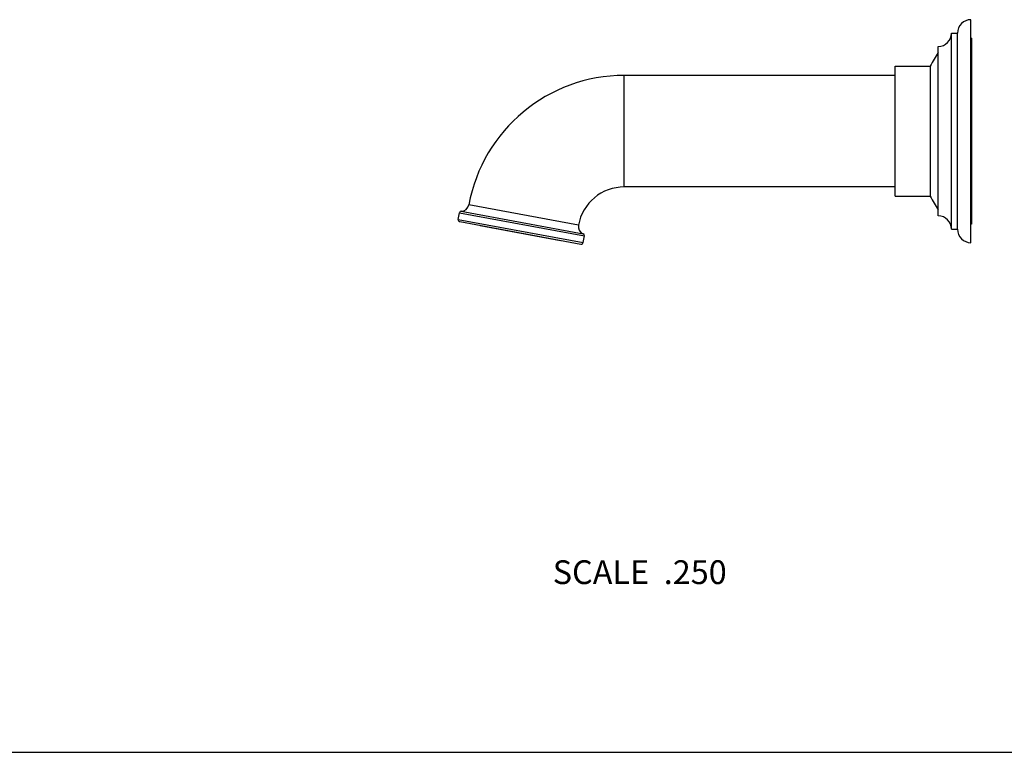
# Model space of a CAD drawing. Units: inches. Extents: x 0 to 11, y 0 to 8.5.
# Drawn here: x 3.3 to 6.6, y 0 to 2.5 of the extents above; entities that cross this region are included whole.
import ezdxf

# ---------------------------------------------------------------- set-up
doc = ezdxf.new("R2010")
doc.units = ezdxf.units.IN
doc.header["$LTSCALE"] = 0.605
doc.header["$MEASUREMENT"] = 0
doc.layers.get('0').update_dxf_attribs({"linetype": 'CONTINUOUS'})
doc.styles.get("Standard").update_dxf_attribs({"font": 'txt', "width": 0.8})

msp = doc.modelspace()

# ---------------------------------------------------------------- linework, layer by layer
at = {"color": 7, "linetype": 'Continuous'}
for p, q in [((6.5142, 1.7142), (6.5142, 2.4642)), ((6.4492, 2.4192), (6.4692, 2.4192)), ((6.4492, 1.7592), (6.4492, 2.4192)), ((6.4692, 1.7592), (6.4692, 2.4192)), ((6.5167, 2.4017), (6.5142, 2.4017)), ((6.5167, 2.4017), (6.5167, 1.7767)), ((6.4042, 1.8042), (6.4042, 2.3742)), ((6.2592, 2.308), (6.3776, 2.308)), ((6.2592, 1.8705), (6.2592, 2.308)), ((6.3776, 2.308), (6.3776, 1.8705)), ((6.2592, 2.2767), (5.3479, 2.2767)), ((5.3479, 1.9017), (5.3479, 2.2767)), ((6.2592, 1.9017), (5.3479, 1.9017)), ((6.2592, 1.8705), (6.3776, 1.8705)), ((5.1936, 1.7733), (4.8248, 1.8416)), ((4.789, 1.7923), (4.7932, 1.815)), ((4.789, 1.7923), (5.2094, 1.7145)), ((4.7932, 1.815), (5.2136, 1.7372)), ((4.7993, 1.8202), (5.2097, 1.7441)), ((4.794, 1.785), (5.2021, 1.7094)), ((4.8629, 1.7723), (4.8628, 1.7719)), ((4.8628, 1.7719), (5.1332, 1.7218)), ((6.4492, 1.7592), (6.4692, 1.7592)), ((6.5167, 1.7767), (6.5142, 1.7767)), ((5.2094, 1.7145), (5.2136, 1.7372)), ((5.1333, 1.7222), (5.1332, 1.7218)), ((0, 0), (11, 0))]:
    msp.add_line(p, q, dxfattribs=at)
for centre, radius, start, end in [((6.5142, 2.4192), 0.045, 90, 180), ((6.4042, 2.4192), 0.045, 270, 360), ((6.8115, 2.089), 0.486, 146.9256, 153.2202), ((5.3479, 1.7447), 0.532, 90, 169.5051), ((5.3479, 1.7447), 0.157, 90, 169.5051), ((6.8115, 2.0894), 0.486, 206.7798, 213.0744), ((4.799, 1.8464), 0.0262, 270.5926, 349.5051), ((4.7952, 1.7912), 0.00625, 169.5051, 259.5051), ((4.7994, 1.8139), 0.00625, 90.5926, 169.5051), ((6.4042, 1.7592), 0.045, 0, 90), ((5.2194, 1.7685), 0.0262, 169.5051, 248.4176), ((6.5142, 1.7592), 0.045, 180, 270), ((5.2074, 1.7383), 0.00625, 349.5051, 68.4176), ((5.2032, 1.7156), 0.00625, 259.5051, 349.5051)]:
    msp.add_arc(centre, radius, start, end, dxfattribs=at)

# ---------------------------------------------------------------- texts
at = {"color": 2, "linetype": 'Continuous', "insert": (5.6926, 0.6459), "char_height": 0.08, "width": 0.704, "attachment_point": 3, "line_spacing_factor": 0.9}
msp.add_mtext('SCALE  .250', dxfattribs=at)

doc.saveas('drawing.dxf')
